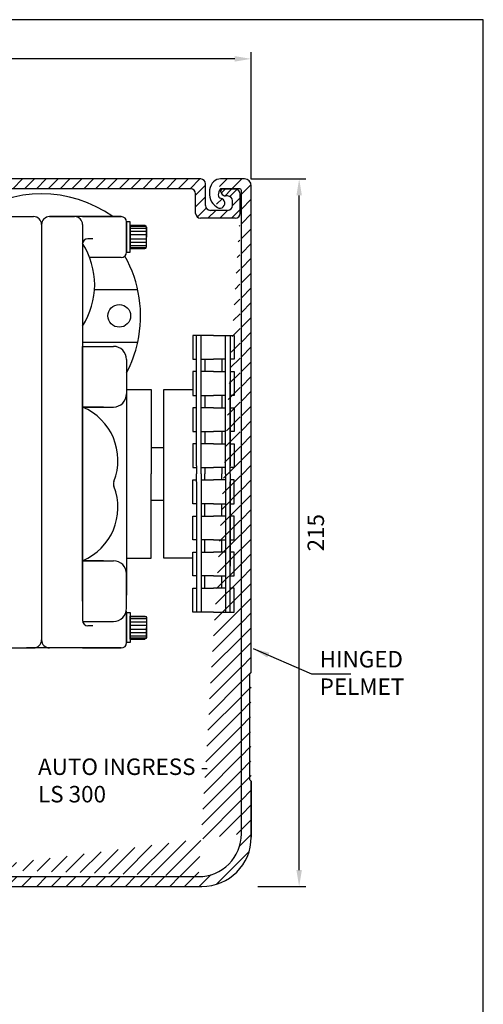
# Model space of a CAD drawing. Units: millimetres. Extents: x 0 to 388, y 0 to 562.
# Drawn here: x 247 to 388, y 263 to 562 of the extents above; entities that cross this region are included whole.
import ezdxf

# ---------------------------------------------------------------- set-up
doc = ezdxf.new("R2010")
doc.units = ezdxf.units.MM
doc.layers.add('dim', color=5, linetype='Continuous')
doc.styles.get("Standard").update_dxf_attribs({"font": 'arial.ttf'})
doc.dimstyles.new('JIS', dxfattribs={"dimscale": 2, "dimtxt": 2.5, "dimasz": 2.5, "dimexe": 1, "dimexo": 1, "dimgap": 1.25, "dimtad": 2, "dimdec": 0, "dimdsep": 46, "dimtxsty": 'Standard', "dimcen": 0, "dimclrd": 5, "dimclre": 5, "dimclrt": 5, "dimadec": 0, "dimazin": 0, "dimtfac": 1, "dimtdec": 0, "dimtix": 1, "dimtmove": 0, "dimatfit": 3, "dimfxl": 1, "dimtolj": 1, "dimtzin": 0, "dimarcsym": 0})
pattern_1 = [(45, (735.6341220018858, 602.4896665422275), (-1.796051224213832, 1.796051224213832), [])]

# ---------------------------------------------------------------- blocks, each defined once
blk = doc.blocks.new('*D1')
at = {"layer": 'DEFPOINTS', "color": 0, "transparency": 16777216}
for p in [(147.5431981938357, 550.1026999379876), (147.5431981938357, 513.604917990643), (317.4894490239645, 511.5370068009256)]:
    blk.add_point(p, dxfattribs=at)
at = {"layer": 'dim', "color": 5, "lineweight": -2, "transparency": 16777216}
for p, q in [((147.5431981938357, 515.604917990643), (147.5431981938357, 552.1026999379876)), ((317.4894490239645, 513.5370068009256), (317.4894490239645, 552.1026999379876)), ((312.4894490239645, 550.1026999379876), (152.5431981938357, 550.1026999379876))]:
    blk.add_line(p, q, dxfattribs=at)
at = {"layer": 'dim', "color": 5, "transparency": 16777216}
for points in [[(152.5431981938357, 550.936033271321), (152.5431981938357, 549.2693666046542), (147.5431981938357, 550.1026999379876)], [(312.4894490239645, 550.936033271321), (312.4894490239645, 549.2693666046542), (317.4894490239645, 550.1026999379876)]]:
    blk.add_solid(points, dxfattribs=at)
at = {"layer": 'dim', "color": 5, "lineweight": 0, "transparency": 16777216, "insert": (232.5163236089001, 555.155564876596), "char_height": 5, "attachment_point": 5}
blk.add_mtext('\\A1;170', dxfattribs=at)
blk = doc.blocks.new('*D2')
at = {"layer": 'DEFPOINTS', "color": 0, "transparency": 16777216}
for p in [(315.4357981938364, 513.6049179906424), (332.0505201219177, 513.6049179906424), (317.4894981938361, 298.6049179906423)]:
    blk.add_point(p, dxfattribs=at)
at = {"layer": 'dim', "color": 5, "lineweight": -2, "transparency": 16777216}
for p, q in [((317.4357981938364, 513.6049179906424), (334.0505201219177, 513.6049179906424)), ((332.0505201219176, 303.6049179906423), (332.0505201219177, 508.6049179906425)), ((319.4894981938361, 298.6049179906423), (334.0505201219176, 298.6049179906423))]:
    blk.add_line(p, q, dxfattribs=at)
at = {"layer": 'dim', "color": 5, "transparency": 16777216}
for points in [[(331.2171867885843, 508.6049179906425), (332.883853455251, 508.6049179906425), (332.0505201219177, 513.6049179906424)], [(331.2171867885843, 303.6049179906423), (332.8838534552509, 303.6049179906423), (332.0505201219176, 298.6049179906423)]]:
    blk.add_solid(points, dxfattribs=at)
at = {"layer": 'dim', "color": 5, "lineweight": 0, "transparency": 16777216, "insert": (337.103385060526, 406.1049179906424), "char_height": 5, "attachment_point": 5, "rotation": 90}
blk.add_mtext('\\A1;215', dxfattribs=at)

msp = doc.modelspace()

# ---------------------------------------------------------------- hatches: boundary and pattern name
h = msp.add_hatch()
h.set_pattern_fill('ANSI31', color=256, scale=0.8000000000000006, style=0)
h.set_pattern_definition(pattern_1)
h.paths.add_polyline_path([(156.1197125128509, 510.6049179906427), (299.0914792567881, 510.6049179906427), (302.1451792567879, 513.6049179906425), (156.1197125128509, 513.604917990643)])
h = msp.add_hatch()
h.set_pattern_fill('ANSI31', color=256, style=0)
h.set_pattern_definition([(45, (-39.80753586210267, 15.46752353328225), (-2.245064030267288, 2.245064030267288), [])])
edge = h.paths.add_edge_path()
edge.add_line((209.2834175670596, 298.6049179906426), (302.4894981938361, 298.6049179906423))
edge.add_arc((302.4894981938361, 313.6049179906423), 15, 270, 360)
edge.add_line((317.4894981938361, 313.6049179906423), (317.4894981938361, 330.6049173207823))
edge.add_line((316.9894978365948, 331.1012864203522), (317.4894978365948, 330.6049176754292))
edge.add_line((316.9894978365948, 363.1012864203522), (316.9894978365948, 331.1012864203522))
edge.add_line((317.4894981938361, 363.5976555199217), (316.9894978365948, 363.1012864203522))
edge.add_line((317.4894981938361, 363.5976555199217), (317.4894981938362, 511.5512179906424))
edge.add_arc((315.4357981938364, 511.5512179906424), 2.053700000000001, 0, 90)
edge.add_line((315.4357981938364, 513.6049179906424), (308.2010721600959, 513.6049179906429))
edge.add_arc((307.9529460648856, 506.2344838173159), 1.521770429929728, 223.2771159072364, 440.6159718630423)
edge.add_line((313.9894981938362, 510.6049179906424), (308.2010721600959, 510.6049179906429))
edge.add_arc((313.9894981938364, 510.1049179906423), 0.5000000000000004, 0, 90)
edge.add_line((314.4894981938363, 314.6049179906423), (314.4894981938364, 510.1049179906423))
edge.add_arc((301.4894981938363, 314.6049179906423), 13, 269.9999999999998, 359.9999999999999)
edge.add_line((212.2834175670596, 301.6049179906425), (301.4894981938362, 301.6049179906423))
edge.add_line((212.2834175670596, 304.6049179906425), (212.2834175670596, 301.6049179906425))
edge.add_line((209.2834175670596, 304.6049179906425), (212.2834175670596, 304.6049179906425))
edge.add_line((209.2834175670596, 298.6049179906425), (209.2834175670596, 304.6049179906425))
h = msp.add_hatch()
h.set_pattern_fill('ANSI31', color=256, scale=0.8000000000000006, style=0)
h.set_pattern_definition(pattern_1)
edge = h.paths.add_edge_path()
edge.add_line((303.5914792567881, 505.5649220084981), (303.6451792567879, 512.1049179906424))
edge.add_arc((302.1451792567879, 512.1049179906425), 1.500000000000001, 0, 90)
edge.add_line((302.1451792567879, 513.6049179906425), (299.091479256788, 510.6049179906427))
edge.add_arc((299.0914792567881, 509.1049179906427), 1.500000000000001, 0, 90, ccw=False)
edge.add_line((300.5914792567881, 509.1049179906427), (300.5914792567881, 503.1453960131619))
edge.add_arc((302.0914792567884, 503.1453960131618), 1.500000000000001, 180, 270)
edge.add_line((302.0914792567881, 501.6453960131622), (305.0914792567881, 504.064922008498))
edge.add_arc((305.0914792567881, 505.564922008498), 1.500000000000001, 180, 270, ccw=False)
h = msp.add_hatch()
h.set_pattern_fill('ANSI31', color=256, scale=0.8000000000000006, style=0)
h.set_pattern_definition(pattern_1)
edge = h.paths.add_edge_path()
edge.add_line((312.6471262822296, 510.4705809538622), (308.7010721600959, 510.4705809538622))
edge.add_arc((308.701072160096, 509.970580953863), 0.5000000000000004, 90, 180)
edge.add_arc((309.701072160096, 509.9411296883763), 1.500000000000001, 179.9999999999984, 270)
edge.add_line((310.2912022076122, 508.4411296883761), (309.701072160096, 508.4411296883761))
edge.add_line((310.2912022076122, 508.4411296883763), (312.6471262822296, 510.470580953863))
h = msp.add_hatch()
h.set_pattern_fill('ANSI31', color=256, scale=0.8000000000000006, style=0)
h.set_pattern_definition(pattern_1)
edge = h.paths.add_edge_path()
edge.add_line((310.2912022076122, 508.4411296883763), (312.6471262822296, 510.470580953863))
edge.add_arc((312.6471262822296, 508.970580953863), 1.500000000000001, 0, 90, ccw=False)
edge.add_line((314.1471262822296, 508.9705809538622), (311.7912022076121, 506.9411296883761))
edge.add_arc((310.2912022076122, 506.9411296883763), 1.500000000000001, 0, 90)
h = msp.add_hatch()
h.set_pattern_fill('ANSI31', color=256, scale=0.8000000000000006, style=0)
h.set_pattern_definition(pattern_1)
edge = h.paths.add_edge_path()
edge.add_line((314.1471262822296, 503.1453960131615), (310.2912022076121, 504.0649220084979))
edge.add_arc((310.2912022076122, 505.5649220084981), 1.500000000000001, 270, 360)
edge.add_line((311.7912022076122, 505.5649220084979), (311.7912022076122, 506.9411296883761))
edge.add_line((311.7912022076122, 506.9411296883761), (314.1471262822296, 508.9705809538622))
edge.add_line((314.1471262822296, 508.9705809538622), (314.1471262822296, 503.1453960131615))
h = msp.add_hatch()
h.set_pattern_fill('ANSI31', color=256, scale=0.8000000000000006, style=0)
h.set_pattern_definition(pattern_1)
edge = h.paths.add_edge_path()
edge.add_line((314.1471262822296, 503.1453960131615), (310.2912022076121, 504.0649220084979))
edge.add_line((310.2912022076122, 504.0649220084979), (305.0914792567882, 504.0649220084979))
edge.add_line((305.0914792567881, 504.0649220084979), (302.0914792567881, 501.6453960131615))
edge.add_line((302.0914792567881, 501.6453960131615), (312.6471262822296, 501.6453960131615))
edge.add_arc((312.6471262822296, 503.1453960131623), 1.500000000000001, 270, 360)

# ---------------------------------------------------------------- linework, layer by layer
at = {"linetype": 'Continuous'}
for p, q in [((302.1451792567879, 513.6049179906425), (147.5431981938357, 513.604917990643)), ((303.5914792567881, 505.5649220084981), (303.6451792567879, 512.1049179906425)), ((315.4357981938364, 513.6049179906424), (308.2010721600959, 513.6049179906429)), ((299.0914792567881, 510.6049179906427), (166.8757281052215, 510.6049179906427)), ((300.5914792567881, 503.1453960131619), (300.5914792567881, 509.1049179906427)), ((313.9894981938362, 510.6049179906424), (308.2010721600959, 510.6049179906429)), ((310.2912022076121, 504.0649220084981), (305.0914792567881, 504.0649220084981)), ((312.6471262822296, 501.6453960131622), (302.0914792567881, 501.6453960131622)), ((317.4894981938361, 363.5976555199217), (316.9894978365948, 363.1012864203522)), ((316.9894978365948, 363.1012864203522), (316.9894978365948, 331.1012864203522)), ((316.9894978365948, 331.1012864203522), (317.4894978365948, 330.6049176754292)), ((317.4894978365948, 330.6049176754292), (317.4894981938361, 313.6049179906423))]:
    msp.add_line(p, q, dxfattribs=at)
for p, q in [((308.2010721600963, 509.9705809538629), (308.2010721600963, 509.9411296883765)), ((312.6471262822296, 510.4705809538629), (308.7010721600963, 510.4705809538629)), ((312.0002742332525, 510.6049179906429), (309.2182063988695, 510.6049179906429)), ((314.1471262822296, 503.1453960131622), (314.1471262822296, 508.9705809538629)), ((314.4894981938363, 314.6049179906423), (314.4894981938364, 510.1049179906423)), ((310.2912022076121, 508.4411296883765), (309.7010721600963, 508.4411296883765)), ((311.7912022076121, 505.5649220084981), (311.7912022076121, 506.9411296883765)), ((227.5633577433022, 502.1465378667125), (251.384573768641, 502.1465378667125)), ((253.7845737686409, 499.7465378667122), (253.7845737686409, 373.5106345701652)), ((278.0057897939801, 502.1465378667118), (256.1845737686411, 502.146537866712)), ((256.1845737686411, 502.146537866712), (263.8314658308356, 502.146537866712)), ((266.2314658308359, 502.146537866712), (278.0057897939801, 502.146537866712)), ((266.2314658308359, 499.7465378667122), (266.2314658308359, 379.4315631589736)), ((279.6057897939799, 500.5465378667118), (279.6057897939799, 491.3524248964098)), ((279.6057897939799, 491.3524248964098), (279.6057897939799, 500.5465378667118)), ((280.7283242238022, 499.4430690739159), (285.128597071286, 499.4430690739159)), ((285.628597071286, 499.1918930002802), (280.7283242238022, 499.1918930002802)), ((280.7283242238022, 499.1487563318486), (280.7283242238022, 492.4558936892057)), ((285.628597071286, 498.59189300028), (280.7283242238022, 498.59189300028)), ((285.628597071286, 497.59189300028), (280.7283242238022, 497.59189300028)), ((285.628597071286, 498.9430690739159), (285.628597071286, 495.949481381561)), ((269.3938912833227, 495.4256092779036), (267.8314658308356, 495.4256092779036)), ((285.628597071286, 496.59189300028), (280.7283242238022, 496.59189300028)), ((285.628597071286, 495.3070697628417), (280.7283242238022, 495.3070697628417)), ((285.628597071286, 494.3070697628417), (280.7283242238022, 494.3070697628417)), ((285.628597071286, 492.9558936892057), (285.628597071286, 495.949481381561)), ((285.628597071286, 493.3070697628417), (280.7283242238022, 493.3070697628417)), ((285.628597071286, 492.7070697628418), (280.7283242238022, 492.7070697628418)), ((280.7283242238022, 492.4558936892057), (285.128597071286, 492.4558936892057)), ((278.0057897939801, 489.7524248964099), (268.3878891046778, 489.7524248964099)), ((269.8787306015673, 480.0021617112939), (282.9985221325877, 480.0021617112939)), ((266.2314658308359, 464.0021617112941), (282.9985221325877, 464.0021617112939)), ((299.7337568598294, 466.042961902702), (299.7337568598294, 458.8277833272782)), ((305.9955278576709, 466.042961902702), (299.7337568598294, 466.042961902702)), ((300.8727604053482, 426.4757286931842), (300.8727604053488, 466.0429619027022)), ((302.2727604053484, 424.0208304959327), (302.2727604053488, 466.0429619027022)), ((305.9955278576709, 466.042961902702), (312.2572988555129, 466.042961902702)), ((309.7182953099929, 424.0208304959327), (309.7182953099929, 466.042961902702)), ((311.1182953099938, 466.042961902702), (311.1182953099932, 426.4757286931842)), ((312.2572988555129, 466.042961902702), (312.2572988555129, 458.8277833272782)), ((266.2314658308359, 462.7450540274808), (275.6057897939799, 462.7450540274808)), ((266.2314658308359, 385.2966069643851), (266.2314658308359, 462.7450540274808)), ((279.6057897939799, 458.7450540274808), (279.6057897939799, 448.3014536861875)), ((299.7337568598294, 458.8277833272782), (300.8727604053488, 458.8277833272782)), ((302.2727604053488, 458.8277833272782), (305.9955278576709, 458.8277833272782)), ((303.4210992136012, 458.8277833272782), (303.4210992136012, 455.0673784401143)), ((309.7182953099936, 458.8277833272782), (305.9955278576709, 458.8277833272782)), ((308.5699565017411, 458.8277833272782), (308.5699565017411, 455.0673784401143)), ((312.2572988555129, 458.8277833272782), (311.1182953099938, 458.8277833272782)), ((299.7337568598294, 455.0673784401143), (299.7337568598294, 447.8521998646904)), ((300.8727604053488, 455.0673784401143), (299.7337568598294, 455.0673784401143)), ((305.9955278576709, 455.0673784401143), (302.2727604053484, 455.0673784401143)), ((305.9955278576709, 455.0673784401143), (309.7182953099929, 455.0673784401143)), ((311.1182953099938, 455.0673784401143), (312.2572988555129, 455.0673784401143)), ((312.2572988555129, 455.0673784401143), (312.2572988555129, 447.8521998646904)), ((311.1182953099932, 452.0853895038379), (311.1182953099932, 426.4757286931842)), ((279.6057897939799, 449.6304913065865), (279.6057897939799, 387.1491772692245)), ((279.6057897939799, 449.6304913065865), (287.0899283011921, 449.6304913065862)), ((287.0899283011921, 449.6304913065862), (287.0899283011921, 424.0208304959327)), ((299.7337568598294, 447.8521998646904), (300.8727604053488, 447.8521998646904)), ((302.2727604053488, 447.8521998646904), (305.9955278576709, 447.8521998646904)), ((303.4210992136012, 447.8521998646904), (303.4210992136012, 444.0917949775264)), ((303.4210992136012, 447.8521998646904), (303.4210992136012, 444.0917949775264)), ((309.7182953099936, 447.8521998646904), (305.9955278576709, 447.8521998646904)), ((308.5699565017411, 447.8521998646904), (308.5699565017411, 444.0917949775264)), ((308.5699565017411, 447.8521998646904), (308.5699565017411, 444.0917949775264)), ((312.2572988555129, 447.8521998646904), (311.1182953099938, 447.8521998646904)), ((266.2314658308359, 444.3014536861875), (275.6057897939799, 444.3014536861875)), ((272.5904056741839, 444.3014536861875), (266.2314658308359, 444.3014536861875)), ((299.7337568598294, 444.0917949775264), (299.7337568598294, 436.8766164021027)), ((300.8727604053488, 444.0917949775264), (299.7337568598294, 444.0917949775264)), ((305.9955278576709, 444.0917949775264), (302.2727604053488, 444.0917949775264)), ((305.9955278576709, 444.0917949775264), (309.7182953099929, 444.0917949775264)), ((311.1182953099938, 444.0917949775264), (312.2572988555129, 444.0917949775264)), ((312.2572988555129, 444.0917949775264), (312.2572988555129, 436.8766164021027)), ((299.7337568598294, 436.8766164021027), (300.8727604053488, 436.8766164021027)), ((302.2727604053488, 436.8766164021027), (305.9955278576709, 436.8766164021027)), ((303.4210992136012, 436.8766164021027), (303.4210992136012, 433.1162115149385)), ((303.4210992136012, 436.8766164021027), (303.4210992136012, 433.1162115149385)), ((309.7182953099936, 436.8766164021027), (305.9955278576709, 436.8766164021027)), ((308.5699565017411, 436.8766164021027), (308.5699565017411, 433.1162115149385)), ((308.5699565017411, 436.8766164021027), (308.5699565017411, 433.1162115149385)), ((312.2572988555129, 436.8766164021027), (311.1182953099938, 436.8766164021027)), ((287.0899283011921, 432.0208304959327), (290.9228299589703, 432.0208304959327)), ((299.7337568598294, 433.1162115149385), (299.7337568598294, 425.9010329395148)), ((300.8727604053488, 433.1162115149385), (299.7337568598294, 433.1162115149385)), ((305.9955278576709, 433.1162115149385), (302.2727604053488, 433.1162115149385)), ((305.9955278576709, 433.1162115149385), (309.7182953099929, 433.1162115149385)), ((311.1182953099938, 433.1162115149385), (312.2572988555129, 433.1162115149385)), ((312.2572988555129, 433.1162115149385), (312.2572988555129, 425.9010329395148)), ((299.7337568598294, 425.9010329395148), (300.8727604053488, 425.9010329395148)), ((300.8727604053482, 426.4757286931842), (300.8727604053482, 424.0208304959327)), ((302.2727604053488, 425.9010329395148), (305.9955278576709, 425.9010329395148)), ((303.4210992136012, 425.9010329395148), (303.4210992136012, 424.0208304959327)), ((303.4210992136012, 425.9010329395148), (303.4210992136012, 424.0208304959327)), ((309.7182953099936, 425.9010329395148), (305.9955278576709, 425.9010329395148)), ((308.5699565017411, 425.9010329395148), (308.5699565017411, 424.0208304959327)), ((308.5699565017411, 425.9010329395148), (308.5699565017411, 424.0208304959327)), ((311.1182953099932, 424.0208304959327), (311.1182953099932, 426.4757286931846)), ((311.1182953099932, 424.0208304959327), (311.1182953099932, 426.4757286931842)), ((312.2572988555129, 425.9010329395148), (311.1182953099938, 425.9010329395148)), ((287.0899283011921, 398.4111696852794), (287.0899283011921, 424.0208304959327)), ((299.7337568598294, 414.9254494769269), (299.7337568598294, 422.1406280523508)), ((299.7337568598294, 422.1406280523508), (300.8727604053488, 422.1406280523508)), ((300.8727604053482, 421.5659322986814), (300.8727604053482, 424.0208304959327)), ((302.2727604053484, 424.0208304959327), (302.2727604053484, 381.9986990891633)), ((302.2727604053488, 422.1406280523508), (305.9955278576709, 422.1406280523508)), ((303.4210992136012, 422.1406280523508), (303.4210992136012, 424.0208304959327)), ((303.4210992136012, 422.1406280523508), (303.4210992136012, 424.0208304959327)), ((309.7182953099936, 422.1406280523508), (305.9955278576709, 422.1406280523508)), ((308.5699565017411, 422.1406280523508), (308.5699565017411, 424.0208304959327)), ((308.5699565017411, 422.1406280523508), (308.5699565017411, 424.0208304959327)), ((309.7182953099929, 424.0208304959327), (309.7182953099929, 381.9986990891637)), ((311.1182953099932, 424.0208304959327), (311.1182953099932, 421.5659322986814)), ((311.1182953099932, 424.0208304959327), (311.1182953099932, 421.5659322986814)), ((312.2572988555129, 422.1406280523508), (311.1182953099938, 422.1406280523508)), ((312.2572988555129, 414.9254494769269), (312.2572988555129, 422.1406280523508)), ((300.8727604053482, 421.5659322986814), (300.8727604053488, 381.9986990891633)), ((311.1182953099938, 381.9986990891637), (311.1182953099932, 421.5659322986814)), ((311.1182953099932, 395.9562714880279), (311.1182953099932, 421.5659322986814)), ((287.0899283011921, 416.0208304959327), (290.9228299589703, 416.0208304959327)), ((300.8727604053488, 414.9254494769269), (299.7337568598294, 414.9254494769269)), ((305.9955278576709, 414.9254494769269), (302.2727604053488, 414.9254494769269)), ((303.4210992136012, 411.1650445897632), (303.4210992136012, 414.9254494769269)), ((303.4210992136012, 411.1650445897632), (303.4210992136012, 414.9254494769269)), ((305.9955278576709, 414.9254494769269), (309.7182953099929, 414.9254494769269)), ((308.5699565017411, 411.1650445897632), (308.5699565017411, 414.9254494769269)), ((308.5699565017411, 411.1650445897632), (308.5699565017411, 414.9254494769269)), ((311.1182953099938, 414.9254494769269), (312.2572988555129, 414.9254494769269)), ((299.7337568598294, 403.9498660143392), (299.7337568598294, 411.1650445897632)), ((299.7337568598294, 411.1650445897632), (300.8727604053488, 411.1650445897632)), ((302.2727604053488, 411.1650445897632), (305.9955278576709, 411.1650445897632)), ((309.7182953099936, 411.1650445897632), (305.9955278576709, 411.1650445897632)), ((312.2572988555129, 411.1650445897632), (311.1182953099938, 411.1650445897632)), ((312.2572988555129, 403.9498660143392), (312.2572988555129, 411.1650445897632)), ((300.8727604053488, 403.9498660143392), (299.7337568598294, 403.9498660143392)), ((305.9955278576709, 403.9498660143392), (302.2727604053484, 403.9498660143392)), ((303.4210992136012, 400.1894611271753), (303.4210992136012, 403.9498660143392)), ((303.4210992136012, 400.1894611271753), (303.4210992136012, 403.9498660143392)), ((305.9955278576709, 403.9498660143392), (309.7182953099929, 403.9498660143392)), ((308.5699565017411, 400.1894611271753), (308.5699565017411, 403.9498660143392)), ((308.5699565017411, 400.1894611271753), (308.5699565017411, 403.9498660143392)), ((311.1182953099938, 403.9498660143392), (312.2572988555129, 403.9498660143392)), ((279.6057897939799, 398.4111696852794), (287.0899283011921, 398.4111696852794)), ((299.7337568598294, 392.9742825517516), (299.7337568598294, 400.1894611271753)), ((299.7337568598294, 400.1894611271753), (300.8727604053488, 400.1894611271753)), ((302.2727604053484, 400.1894611271753), (305.9955278576709, 400.1894611271753)), ((309.7182953099936, 400.1894611271753), (305.9955278576709, 400.1894611271753)), ((312.2572988555129, 400.1894611271753), (311.1182953099938, 400.1894611271753)), ((312.2572988555129, 392.9742825517516), (312.2572988555129, 400.1894611271753)), ((266.2314658308359, 397.5810304504787), (275.6057897939799, 397.5810304504787)), ((272.5904056741839, 397.5810304504786), (266.2314658308359, 397.5810304504787)), ((279.6057897939799, 383.1374301091853), (279.6057897939799, 393.5810304504787)), ((300.8727604053488, 392.9742825517516), (299.7337568598294, 392.9742825517516)), ((305.9955278576709, 392.9742825517516), (302.2727604053484, 392.9742825517516)), ((303.4210992136012, 389.2138776645874), (303.4210992136012, 392.9742825517516)), ((305.9955278576709, 392.9742825517516), (309.7182953099929, 392.9742825517516)), ((308.5699565017411, 389.2138776645874), (308.5699565017411, 392.9742825517516)), ((311.1182953099938, 392.9742825517516), (312.2572988555129, 392.9742825517516)), ((299.7337568598294, 381.9986990891637), (299.7337568598294, 389.2138776645874)), ((299.7337568598294, 389.2138776645874), (300.8727604053488, 389.2138776645874)), ((302.2727604053484, 389.2138776645874), (305.9955278576709, 389.2138776645874)), ((309.7182953099936, 389.2138776645874), (305.9955278576709, 389.2138776645874)), ((312.2572988555129, 389.2138776645874), (311.1182953099938, 389.2138776645874)), ((312.2572988555129, 381.9986990891637), (312.2572988555129, 389.2138776645874)), ((266.2314658308359, 383.5047475404674), (266.2314658308359, 379.4315631589736)), ((279.6057897939799, 381.9047475404672), (279.6057897939799, 372.7106345701653)), ((279.6057897939799, 372.7106345701653), (279.6057897939799, 381.9047475404672)), ((280.7283242238022, 380.8012787476713), (285.128597071286, 380.8012787476713)), ((280.7283242238022, 374.1084161050285), (280.7283242238022, 380.8012787476713)), ((285.628597071286, 380.5501026740355), (280.7283242238022, 380.5501026740355)), ((285.628597071286, 380.3012787476713), (285.628597071286, 377.3076910553164)), ((305.9955278576709, 381.9986990891637), (299.7337568598294, 381.9986990891637)), ((305.9955278576709, 381.9986990891637), (312.2572988555129, 381.9986990891637)), ((266.2314658308359, 379.1374301091853), (275.6057897939799, 379.1374301091853)), ((269.3938912833227, 377.8315631589737), (267.8314658308356, 377.8315631589737)), ((285.628597071286, 379.9501026740354), (280.7283242238022, 379.9501026740354)), ((285.628597071286, 378.9501026740354), (280.7283242238022, 378.9501026740354)), ((285.628597071286, 377.9501026740354), (280.7283242238022, 377.9501026740354)), ((285.628597071286, 374.3141033629611), (285.628597071286, 377.3076910553164)), ((285.628597071286, 376.6652794365971), (280.7283242238022, 376.6652794365971)), ((285.628597071286, 375.6652794365971), (280.7283242238022, 375.6652794365971)), ((285.628597071286, 374.6652794365971), (280.7283242238022, 374.6652794365971)), ((285.628597071286, 374.0652794365972), (280.7283242238022, 374.0652794365972)), ((227.5633577433022, 371.1106345701658), (251.384573768641, 371.1106345701658)), ((278.0057897939801, 371.1106345701653), (249.1845737686411, 371.1106345701653)), ((266.2314658308359, 371.1106345701653), (278.0057897939801, 371.1106345701653)), ((280.7283242238022, 373.8141033629611), (285.128597071286, 373.8141033629611)), ((212.2834175670596, 301.6049179906425), (301.4894981938362, 301.6049179906423))]:
    msp.add_line(p, q)
at = {"color": 0}
msp.add_lwpolyline([(2.273736754432321e-13, 562), (0, 2.842170943040401e-14), (388, -8.526512829121202e-14), (388.0000000000001, 562)], close=True, dxfattribs=at)
for points in [[(317.4894981938361, 363.5976555199217), (317.4894981938362, 511.5512179906424)], [(311.1182953099932, 424.0208304959328), (311.1182953099932, 452.0853895038379)], [(299.7337568598294, 398.4111696852794), (290.9228299589703, 398.4111696852794), (290.9228299589703, 449.6304913065863), (299.7337568598294, 449.6304913065863)], [(311.1182953099932, 424.0208304959328), (311.1182953099932, 395.956271488028)]]:
    msp.add_lwpolyline(points)
for points in [[(279.6057897939799, 491.35242489641), (279.6057897939799, 491.35242489641), (279.6057897939799, 500.5465378667118), (279.6057897939799, 500.5465378667118)], [(279.6057897939799, 491.35242489641), (280.7283242238024, 491.3524248964098), (280.7283242238024, 500.5465378667118), (279.6057897939799, 500.5465378667118)], [(279.6057897939799, 381.9047475404675), (279.6057897939799, 381.9047475404675), (279.6057897939799, 372.7106345701653), (279.6057897939799, 372.7106345701653)], [(279.6057897939799, 381.9047475404675), (280.7283242238024, 381.9047475404672), (280.7283242238024, 372.7106345701653), (279.6057897939799, 372.7106345701653)]]:
    msp.add_lwpolyline(points, close=True)
for points in [[(280.7283242238024, 492.4558936892057), (285.128597071286, 492.4558936892057, 0.4142135623730938), (285.628597071286, 492.9558936892057), (285.628597071286, 498.9430690739159, 0.414213562373095), (285.128597071286, 499.4430690739159), (280.7283242238024, 499.4430690739159)], [(280.7283242238024, 380.8012787476713), (285.128597071286, 380.8012787476713, -0.4142135623730938), (285.628597071286, 380.3012787476713), (285.628597071286, 374.3141033629611, -0.414213562373095), (285.128597071286, 373.8141033629611), (280.7283242238024, 373.8141033629611)]]:
    msp.add_lwpolyline(points, format="xyb", close=True)
msp.add_lwpolyline([(209.2834175670596, 298.6049179906426), (302.4894981938361, 298.6049179906423, 0.4142135623730961), (317.4894981938361, 313.6049179906423), (317.4894981938361, 330.6049173207823)], format="xyb")
msp.add_circle((277.4018064408648, 472.002161711294), 3.451350253977981)
at = {"linetype": 'Continuous'}
for centre, radius, start, end in [((302.1451792567879, 512.1049179906425), 1.500000000000001, 0, 90), ((315.4357981938364, 511.5512179906424), 2.053700000000001, 0, 90), ((302.0914792567884, 503.1453960131618), 1.500000000000001, 180, 270), ((305.0914792567881, 505.564922008498), 1.500000000000001, 180, 270), ((312.6471262822296, 503.1453960131622), 1.500000000000001, 270, 0)]:
    msp.add_arc(centre, radius, start, end, dxfattribs=at)
for centre, radius, start, end in [((253.7845737686408, 472.0021617112944), 37.08706049428312, 54.37044359670119, 125.6295564032988), ((299.0914792567881, 509.1049179906427), 1.500000000000001, 0, 90), ((308.7010721600959, 509.9705809538629), 0.5000000000000004, 90, 180), ((309.7010721600959, 509.941129688376), 1.500000000000001, 180, 270), ((312.6471262822296, 508.9705809538629), 1.500000000000001, 0, 90), ((313.9894981938364, 510.1049179906423), 0.5000000000000004, 0, 90), ((307.9529460648856, 506.2344838173159), 1.521770429929728, 223.2771159072364, 80.61597186304229), ((310.2912022076121, 506.941129688376), 1.500000000000001, 0, 90), ((310.2912022076121, 505.564922008498), 1.500000000000001, 270, 0), ((251.384573768641, 499.7465378667122), 2.400000000000002, 0, 90), ((251.384573768641, 499.7465378667122), 2.400000000000002, 0, 90), ((256.1845737686411, 499.7465378667122), 2.400000000000002, 90, 180), ((256.1845737686411, 499.7465378667122), 2.400000000000002, 90, 180), ((263.8314658308356, 499.7465378667117), 2.400000000000036, 0, 90), ((278.0057897939801, 500.5465378667114), 1.600000000000001, 0, 90), ((267.8314658308356, 493.8256092779035), 1.600000000000001, 90, 180), ((246.7845737686406, 481.4601113749947), 23.14013174218509, 327.1820417020498, 32.81795829795013), ((278.0057897939797, 491.3524248964096), 1.600000000000001, 270, 0), ((246.7845737686406, 472.002161711294), 37.08706049428312, 347.5428940540883, 29.36795575319276), ((246.7845737686406, 472.002161711294), 37.08700000000003, 332.2489366535091, 347.5428734084006), ((275.6057897939795, 458.7450540274805), 4.000000000000004, 0, 90), ((275.6057897939795, 448.3014536861871), 4.000000000000004, 270, 0), ((259.3913739204686, 428.0949560610103), 17.59083348273008, 338.5828051623402, 67.11740462782771), ((259.3913739204686, 413.7875280756554), 17.59083348273002, 292.8825953721723, 21.41719483765977), ((277.6293873171909, 420.9412420683328), 2.000000000000002, 158.5828051623402, 201.4171948376598), ((275.6057897939795, 393.5810304504786), 4.000000000000004, 0, 90), ((275.6057897939795, 383.1374301091851), 4.000000000000004, 270, 0), ((278.0057897939797, 381.9047475404673), 1.600000000000001, 0, 17.29099309808677), ((267.8314658308356, 379.4315631589734), 1.600000000000001, 180, 270), ((251.384573768641, 373.5106345701656), 2.400000000000002, 270, 0), ((256.1845737686411, 373.5106345701656), 2.400000000000002, 180, 270), ((278.0057897939801, 372.710634570165), 1.600000000000001, 270, 0), ((301.4894981938363, 314.6049179906423), 13, 269.9999999999998, 359.9999999999999)]:
    msp.add_arc(centre, radius, start, end)
for centre, major_axis, ratio, start_param, end_param in [((308.201072160096, 509.1689981195361), (-0.4788012403472117, 4.427736013263392), 0.7694523865182276, -0.1396229343193585, 2.596824579025701), ((308.86267825729, 509.5324863436694), (0.9536554643977342, 1.708862335616501), 0.5921829665912774, 1.251619291900469, 3.401463441884769)]:
    msp.add_ellipse(centre, major_axis=major_axis, ratio=ratio, start_param=start_param, end_param=end_param)

# ---------------------------------------------------------------- texts
at = {"layer": 'dim', "color": 5}
for s, p in [('HINGED', (338.269133847094, 365.1639045351631)), ('PELMET', (338.2895976942972, 356.8305712018297))]:
    msp.add_text(s, height=5, dxfattribs=at).set_placement(p)
at = {"layer": 'dim', "color": 5, "insert": (252.7123478221748, 337.4987324691277), "char_height": 5, "attachment_point": 1}
msp.add_mtext('{\\fTimes New Roman|b0|i0|c0|p18;AUTO INGRESS - \\PLS 300}', dxfattribs=at)

# ---------------------------------------------------------------- dimensions: what is measured, and where the dimension line sits
at = {"layer": 'dim', "lineweight": 0}
dim = msp.add_linear_dim(base=(147.5431981938357, 550.1026999379876), p1=(317.4894490239645, 511.5370068009256), p2=(147.5431981938357, 513.604917990643), angle=180, dimstyle='JIS', dxfattribs=at)
dim.commit()
dim.dimension.update_dxf_attribs({"geometry": '*D1', "text_midpoint": (232.5163236089001, 555.155564876596)})
at = {"layer": 'dim', "lineweight": 0, "ltscale": 0.25}
dim = msp.add_linear_dim(base=(332.0505201219177, 513.6049179906424), p1=(317.4894981938361, 298.6049179906423), p2=(315.4357981938364, 513.6049179906424), angle=90, dimstyle='JIS', dxfattribs=at)
dim.commit()
dim.dimension.update_dxf_attribs({"geometry": '*D2', "text_midpoint": (337.103385060526, 406.1049179906424)})

# ---------------------------------------------------------------- leaders
at = {"layer": 'dim', "lineweight": 0}
msp.add_leader([(318.0803215058288, 370.8836905413293), (335.7736030524552, 363.2794161115457), (347.7262235680887, 363.2794161115457)], dimstyle='JIS', override={"dimgap": 0.625, "dimtad": 0}, dxfattribs=at)

doc.saveas('drawing.dxf')
